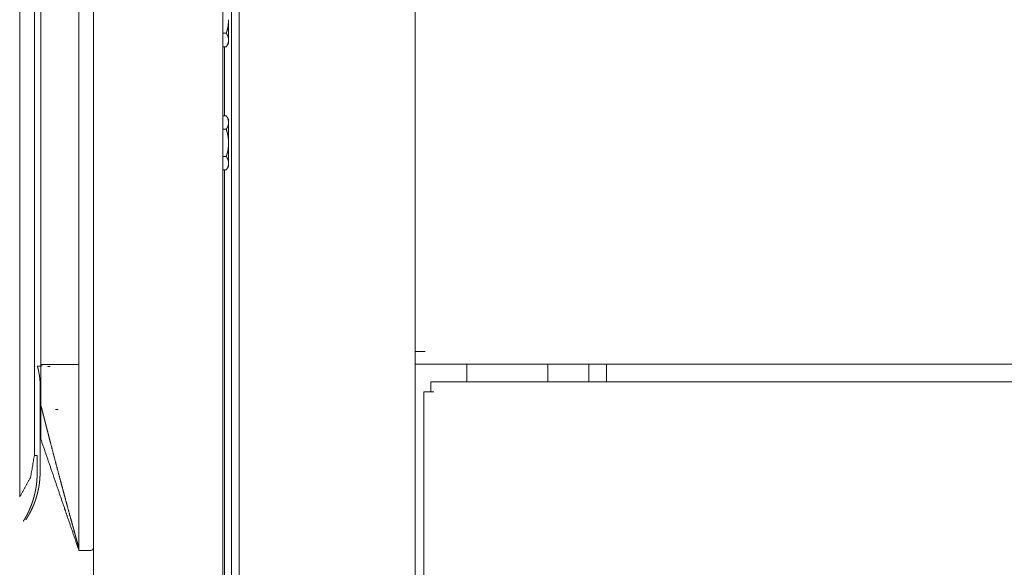
# Model space of a CAD drawing. Units: millimetres. Extents: x -7 to 9780, y -7 to 6404.
# Drawn here: x 1026 to 1194, y 3332 to 3425 of the extents above; entities that cross this region are included whole.
import ezdxf

# ---------------------------------------------------------------- set-up
doc = ezdxf.new("R2010")
doc.units = ezdxf.units.MM
doc.layers.add('Trimetric', color=7, linetype='Continuous')

msp = doc.modelspace()

# ---------------------------------------------------------------- linework, layer by layer
at = {"layer": 'Trimetric', "color": 193, "linetype": 'Continuous', "lineweight": 18}
for p, q in [((1063.83, 4408.94), (1063.83, 2410.94)), ((1093.83, 3451.21), (1093.83, 3368.67)), ((1095.53, 3368.64), (1093.83, 3368.64)), ((1093.83, 3368.14), (1093.83, 3368.64)), ((1093.83, 3367.36), (1093.83, 2497.04)), ((2233.83, 3366.44), (1093.83, 3366.44)), ((1102.63, 3363.45), (1102.63, 3366.45)), ((1116.43, 3363.47), (1116.43, 3366.46)), ((1123.43, 3363.45), (1123.43, 3366.45))]:
    msp.add_line(p, q, dxfattribs=at)
at = {"layer": 'Trimetric', "color": 151, "linetype": 'Continuous', "lineweight": 18}
for p, q in [((1039.03, 2638.96), (1039.03, 4180.76)), ((1061.03, 2639.44), (1061.03, 4180.44)), ((1062.53, 2639.11), (1062.53, 4180.77)), ((1061.33, 3408.81), (1061.33, 3420.57)), ((1061.33, 2639.11), (1061.33, 3399.59))]:
    msp.add_line(p, q, dxfattribs=at)
at = {"layer": 'Trimetric', "color": 3, "linetype": 'Continuous', "lineweight": 18}
for p, q in [((1030.03, 3366.39), (1030.03, 3458.69)), ((1036.53, 3366.39), (1036.53, 3458.69)), ((1026.43, 3343.83), (1026.43, 3457.12)), ((1028.93, 3456.69), (1028.93, 3350.89)), ((1062.03, 3425.19), (1062.03, 3425.18)), ((1061.03, 3422.88), (1061.63, 3422.88)), ((1061.63, 3420.57), (1061.03, 3420.57)), ((1062.03, 3421.73), (1062.03, 3421.72)), ((1062.03, 3421.72), (1062.03, 3421.72)), ((1061.63, 3408.81), (1061.03, 3408.81)), ((1062.03, 3407.65), (1062.03, 3407.65)), ((1062.03, 3407.65), (1062.03, 3407.65)), ((1061.63, 3406.5), (1061.03, 3406.5)), ((1062.03, 3404.19), (1062.03, 3404.18)), ((1061.03, 3401.88), (1061.63, 3401.88)), ((1062.03, 3400.73), (1062.03, 3400.72)), ((1062.03, 3400.72), (1062.03, 3400.72)), ((1061.63, 3399.57), (1061.03, 3399.57)), ((1026.43, 3373.88), (1026.43, 3373.88)), ((1029.91, 3350.89), (1029.91, 3363.18)), ((1026.43, 3358.29), (1026.43, 3358.29)), ((1029.41, 3350.89), (1028.93, 3350.89)), ((1036.53, 3334.69), (1038.53, 3334.69))]:
    msp.add_line(p, q, dxfattribs=at)
at = {"layer": 'Trimetric', "color": 21, "linetype": 'Continuous', "lineweight": 18}
for p, q in [((1126.43, 3366.47), (1126.43, 3363.45)), ((1126.43, 3363.46), (1126.43, 3366.44))]:
    msp.add_line(p, q, dxfattribs=at)
at = {"layer": 'Trimetric', "color": 40, "linetype": 'Continuous', "lineweight": 18}
for p, q in [((2231.13, 3363.44), (1096.53, 3363.44)), ((1095.33, 3361.74), (1095.33, 2499.64)), ((1096.53, 3361.74), (1097.03, 3361.74))]:
    msp.add_line(p, q, dxfattribs=at)
at = {"layer": 'Trimetric', "color": 3, "linetype": 'Continuous', "lineweight": 18}
msp.add_arc((1038.53, 3335.19), 0.5, 270, 0, dxfattribs=at)
for points, knots in [([(1061.63, 3422.88), (1061.68, 3423.02), (1061.73, 3423.16), (1061.77, 3423.3), (1061.81, 3423.44), (1061.85, 3423.58), (1061.88, 3423.73), (1061.9, 3423.8), (1061.91, 3423.87), (1061.92, 3423.94), (1061.94, 3424.01), (1061.98, 3424.31), (1062.01, 3424.6), (1062.03, 3424.89), (1062.03, 3425.18)], [0, 0, 0.062648, 0.125187, 0.187813, 0.250411, 0.312904, 0.375343, 0.406649, 0.437892, 0.469207, 0.500599, 0.625497, 0.750161, 0.874973, 1, 1]), ([(1062.03, 3421.73), (1062.03, 3421.87), (1062.01, 3422.02), (1061.98, 3422.17), (1061.94, 3422.31), (1061.91, 3422.38), (1061.88, 3422.45), (1061.85, 3422.53), (1061.81, 3422.6), (1061.77, 3422.67), (1061.73, 3422.74), (1061.68, 3422.81), (1061.63, 3422.88)], [0, 0, 0.118644, 0.237537, 0.357176, 0.478973, 0.540925, 0.603576, 0.66706, 0.731482, 0.796976, 0.863451, 0.93098, 1, 1]), ([(1061.63, 3420.57), (1061.68, 3420.64), (1061.73, 3420.71), (1061.77, 3420.78), (1061.81, 3420.85), (1061.85, 3420.92), (1061.88, 3420.99), (1061.9, 3421.03), (1061.91, 3421.06), (1061.92, 3421.1), (1061.94, 3421.14), (1061.98, 3421.28), (1062.01, 3421.43), (1062.03, 3421.58), (1062.03, 3421.72)], [0, 0, 0.068981, 0.136511, 0.202951, 0.268213, 0.332605, 0.395846, 0.427285, 0.4585, 0.489726, 0.520477, 0.642549, 0.762462, 0.881356, 1, 1]), ([(1061.63, 3420.56), (1061.84, 3420.87), (1062.03, 3421.19)], [0, 0, 0.500092, 1, 1]), ([(1062.03, 3407.65), (1062.03, 3407.8), (1062.01, 3407.95), (1061.98, 3408.09), (1061.94, 3408.24), (1061.91, 3408.31), (1061.88, 3408.38), (1061.85, 3408.46), (1061.81, 3408.53), (1061.77, 3408.6), (1061.73, 3408.67), (1061.68, 3408.74), (1061.63, 3408.81)], [0, 0, 0.118407, 0.237329, 0.357258, 0.478829, 0.540797, 0.603463, 0.667205, 0.731643, 0.79692, 0.863411, 0.931179, 1, 1]), ([(1062.03, 3408.19), (1061.84, 3408.51), (1061.63, 3408.81)], [0, 0, 0.499968, 1, 1]), ([(1061.63, 3406.5), (1061.68, 3406.57), (1061.73, 3406.64), (1061.77, 3406.71), (1061.81, 3406.78), (1061.85, 3406.85), (1061.88, 3406.92), (1061.9, 3406.96), (1061.91, 3406.99), (1061.92, 3407.03), (1061.94, 3407.07), (1061.98, 3407.21), (1062.01, 3407.36), (1062.03, 3407.5), (1062.03, 3407.65)], [0, 0, 0.068982, 0.136512, 0.202988, 0.268218, 0.332611, 0.396096, 0.42729, 0.458752, 0.489729, 0.520732, 0.642549, 0.762726, 0.88162, 1, 1]), ([(1061.68, 3406.37), (1061.66, 3406.44), (1061.63, 3406.5)], [0, 0, 0.50032, 1, 1]), ([(1062.03, 3404.19), (1062.03, 3404.47), (1062.01, 3404.75), (1061.98, 3405.02), (1061.95, 3405.3), (1061.92, 3405.43), (1061.9, 3405.57), (1061.87, 3405.71), (1061.84, 3405.84), (1061.8, 3405.98), (1061.76, 3406.11), (1061.72, 3406.24), (1061.68, 3406.37)], [0, 0, 0.125006, 0.249746, 0.374557, 0.499202, 0.561742, 0.624367, 0.686956, 0.749547, 0.812189, 0.874751, 0.937442, 1, 1]), ([(1061.63, 3401.88), (1061.68, 3402.02), (1061.73, 3402.16), (1061.77, 3402.3), (1061.81, 3402.44), (1061.85, 3402.58), (1061.88, 3402.73), (1061.9, 3402.8), (1061.91, 3402.87), (1061.92, 3402.94), (1061.94, 3403.01), (1061.98, 3403.31), (1062.01, 3403.6), (1062.03, 3403.89), (1062.03, 3404.18)], [0, 0, 0.062648, 0.125186, 0.187812, 0.250411, 0.312904, 0.375343, 0.406648, 0.437892, 0.469207, 0.50046, 0.625497, 0.750161, 0.874973, 1, 1]), ([(1062.03, 3400.73), (1062.03, 3400.87), (1062.01, 3401.02), (1061.98, 3401.17), (1061.94, 3401.31), (1061.91, 3401.38), (1061.88, 3401.45), (1061.85, 3401.53), (1061.81, 3401.6), (1061.77, 3401.67), (1061.73, 3401.74), (1061.68, 3401.81), (1061.63, 3401.88)], [0, 0, 0.118644, 0.237537, 0.357176, 0.478973, 0.540925, 0.603576, 0.66706, 0.731482, 0.796976, 0.863451, 0.93098, 1, 1]), ([(1061.63, 3399.57), (1061.68, 3399.64), (1061.73, 3399.71), (1061.77, 3399.78), (1061.81, 3399.85), (1061.85, 3399.92), (1061.88, 3399.99), (1061.9, 3400.03), (1061.91, 3400.06), (1061.92, 3400.1), (1061.94, 3400.14), (1061.98, 3400.28), (1062.01, 3400.43), (1062.03, 3400.58), (1062.03, 3400.72)], [0, 0, 0.068765, 0.136516, 0.202956, 0.268217, 0.332609, 0.39585, 0.427289, 0.458503, 0.489729, 0.52048, 0.642551, 0.762464, 0.881356, 1, 1]), ([(1061.63, 3399.56), (1061.84, 3399.87), (1062.03, 3400.19)], [0, 0, 0.500092, 1, 1]), ([(1029.44, 3366.09), (1029.46, 3366.05), (1029.47, 3366)], [0, 0, 0.501717, 1, 1]), ([(1029.91, 3363.18), (1029.91, 3363.21), (1029.91, 3363.23), (1029.91, 3363.26), (1029.91, 3363.28), (1029.91, 3363.32), (1029.91, 3363.34), (1029.91, 3363.36), (1029.91, 3363.39), (1029.91, 3363.41), (1029.91, 3363.43), (1029.9, 3363.45), (1029.9, 3363.47), (1029.9, 3363.49), (1029.9, 3363.51), (1029.9, 3363.53), (1029.9, 3363.55), (1029.9, 3363.57), (1029.9, 3363.59), (1029.89, 3363.62), (1029.89, 3363.64), (1029.89, 3363.66), (1029.89, 3363.68), (1029.89, 3363.7), (1029.89, 3363.72), (1029.88, 3363.75), (1029.88, 3363.77), (1029.88, 3363.79), (1029.88, 3363.81), (1029.87, 3363.86), (1029.87, 3363.88), (1029.87, 3363.91), (1029.87, 3363.93), (1029.86, 3363.95), (1029.86, 3363.98), (1029.86, 3364), (1029.86, 3364.02), (1029.85, 3364.05), (1029.85, 3364.07), (1029.85, 3364.1), (1029.84, 3364.12), (1029.84, 3364.15), (1029.84, 3364.17), (1029.83, 3364.2), (1029.83, 3364.25), (1029.82, 3364.28), (1029.82, 3364.3), (1029.81, 3364.36), (1029.8, 3364.41), (1029.8, 3364.44), (1029.8, 3364.46), (1029.79, 3364.49), (1029.79, 3364.52), (1029.78, 3364.55), (1029.77, 3364.62), (1029.76, 3364.67), (1029.75, 3364.75), (1029.74, 3364.83), (1029.72, 3364.93), (1029.7, 3365.04), (1029.67, 3365.17), (1029.64, 3365.3), (1029.64, 3365.34), (1029.63, 3365.37), (1029.62, 3365.41), (1029.62, 3365.44), (1029.61, 3365.47), (1029.6, 3365.5), (1029.59, 3365.53), (1029.59, 3365.56), (1029.58, 3365.62), (1029.57, 3365.64), (1029.56, 3365.67), (1029.56, 3365.69), (1029.55, 3365.72), (1029.55, 3365.74), (1029.54, 3365.76), (1029.53, 3365.81), (1029.52, 3365.85), (1029.51, 3365.86), (1029.51, 3365.88), (1029.5, 3365.9), (1029.5, 3365.91), (1029.5, 3365.93), (1029.49, 3365.95), (1029.48, 3365.96), (1029.48, 3365.98), (1029.48, 3365.99), (1029.47, 3366), (1029.47, 3366)], [0, 0, 0.012103, 0.018212, 0.030547, 0.036888, 0.04957, 0.056143, 0.062601, 0.075864, 0.08267, 0.089362, 0.096285, 0.103094, 0.110134, 0.117175, 0.124333, 0.131378, 0.138654, 0.145932, 0.153325, 0.160723, 0.168235, 0.17575, 0.183381, 0.191015, 0.198764, 0.206518, 0.214389, 0.222375, 0.238357, 0.246466, 0.254693, 0.262925, 0.271269, 0.279623, 0.288087, 0.296562, 0.305148, 0.31374, 0.322451, 0.331279, 0.339997, 0.348943, 0.357897, 0.376041, 0.38512, 0.394318, 0.412951, 0.431827, 0.441502, 0.451063, 0.460747, 0.470435, 0.480237, 0.507212, 0.52439, 0.551517, 0.578781, 0.616036, 0.653332, 0.700662, 0.748179, 0.760658, 0.773024, 0.784927, 0.796717, 0.807925, 0.81914, 0.829767, 0.840406, 0.860392, 0.869751, 0.879222, 0.887994, 0.896772, 0.904963, 0.913161, 0.928265, 0.942209, 0.948535, 0.954868, 0.960608, 0.966363, 0.971517, 0.981153, 0.985619, 0.989501, 0.993392, 0.996691, 1, 1]), ([(1036.53, 3366.39), (1035.72, 3366.39), (1034.91, 3366.39), (1033.28, 3366.39), (1031.66, 3366.39), (1030.84, 3366.39), (1030.44, 3366.39), (1030.03, 3366.39)], [0, 0, 0.125014, 0.24999, 0.499981, 0.749971, 0.874973, 0.937493, 1, 1]), ([(1030.03, 3366.39), (1030.03, 3366.36), (1030.03, 3366.32), (1030.03, 3366.29), (1030.03, 3366.26), (1030.03, 3366.23), (1030.03, 3366.17), (1030.03, 3366.1), (1030.03, 3366.04), (1030.03, 3365.98), (1030.03, 3365.91), (1030.03, 3365.85), (1030.03, 3365.82), (1030.03, 3365.79), (1030.03, 3365.73), (1030.03, 3365.66), (1030.03, 3365.63), (1030.03, 3365.6), (1030.03, 3365.54), (1030.03, 3365.47), (1030.03, 3365.41), (1030.03, 3365.35), (1030.03, 3365.29), (1030.03, 3365.22), (1030.03, 3365.16), (1030.03, 3365.1), (1030.03, 3365.04), (1030.03, 3364.97), (1030.03, 3364.91), (1030.03, 3364.85), (1030.03, 3364.82), (1030.03, 3364.76), (1030.03, 3364.69), (1030.03, 3364.63), (1030.03, 3364.57), (1030.03, 3364.51), (1030.03, 3364.45), (1030.03, 3364.38), (1030.03, 3364.35), (1030.03, 3364.29), (1030.03, 3364.23), (1030.03, 3364.17), (1030.03, 3364.11), (1030.03, 3364.04), (1030.03, 3363.98), (1030.03, 3363.92), (1030.03, 3363.86), (1030.03, 3363.8), (1030.03, 3363.74), (1030.03, 3363.68), (1030.03, 3363.62), (1030.03, 3363.55), (1030.03, 3363.49), (1030.03, 3363.43), (1030.03, 3363.4), (1030.03, 3363.34), (1030.03, 3363.28), (1030.03, 3363.22), (1030.03, 3363.16), (1030.03, 3363.1), (1030.03, 3363.04), (1030.03, 3362.98), (1030.03, 3362.91), (1030.03, 3362.85), (1030.03, 3362.79), (1030.03, 3362.36), (1030.03, 3361.93), (1030.03, 3361.5), (1030.03, 3361.08), (1030.03, 3360.98), (1030.03, 3360.92), (1030.03, 3360.87), (1030.03, 3360.77), (1030.03, 3360.67), (1030.03, 3360.62), (1030.03, 3360.52), (1030.03, 3360.47), (1030.03, 3360.42), (1030.03, 3360.37), (1030.03, 3360.27), (1030.03, 3360.22), (1030.03, 3360.17), (1030.03, 3360.07), (1030.03, 3359.97), (1030.03, 3359.87), (1030.03, 3359.83), (1030.03, 3359.73), (1030.03, 3359.63), (1030.03, 3359.59), (1030.03, 3359.54), (1030.03, 3359.49)], [0, 0, 0.004604, 0.009209, 0.013813, 0.018369, 0.022974, 0.032134, 0.041343, 0.050504, 0.059616, 0.068777, 0.077938, 0.082494, 0.08705, 0.096163, 0.105324, 0.10988, 0.114436, 0.123501, 0.132614, 0.141727, 0.150791, 0.159856, 0.168921, 0.177986, 0.18705, 0.196067, 0.205132, 0.214149, 0.223165, 0.227674, 0.236691, 0.245707, 0.254724, 0.263693, 0.272662, 0.281679, 0.290647, 0.295108, 0.304077, 0.313046, 0.321966, 0.330887, 0.339856, 0.348777, 0.357698, 0.366571, 0.375492, 0.384364, 0.393285, 0.402158, 0.411031, 0.419904, 0.428729, 0.433189, 0.442014, 0.450839, 0.459664, 0.468489, 0.477314, 0.486139, 0.494964, 0.503741, 0.512518, 0.521295, 0.5847, 0.647242, 0.708921, 0.769784, 0.784844, 0.792326, 0.799808, 0.814676, 0.829496, 0.836834, 0.851511, 0.858801, 0.866091, 0.873333, 0.88777, 0.894916, 0.90211, 0.916355, 0.930503, 0.944604, 0.951607, 0.965515, 0.979376, 0.986283, 0.993141, 1, 1]), ([(1031.2, 3366.12), (1031.2, 3366.09), (1031.2, 3366.06)], [0, 0, 0.502732, 1, 1]), ([(1031.56, 3366.06), (1031.56, 3366.09), (1031.56, 3366.12)], [0, 0, 0.502752, 1, 1]), ([(1036.53, 3336.69), (1036.53, 3336.8), (1036.53, 3336.92), (1036.53, 3337.04), (1036.53, 3337.38), (1036.53, 3337.62), (1036.53, 3338.08), (1036.53, 3338.54), (1036.53, 3339.01), (1036.53, 3339.94), (1036.53, 3342.26), (1036.53, 3347.83), (1036.53, 3353.39), (1036.53, 3357.11), (1036.53, 3359.89), (1036.53, 3360.82), (1036.53, 3362.68), (1036.53, 3364.53), (1036.53, 3365), (1036.53, 3365.92), (1036.53, 3366.39)], [0, 0, 0.003909, 0.007817, 0.011726, 0.023441, 0.031247, 0.046881, 0.062504, 0.078128, 0.109374, 0.187502, 0.375003, 0.562504, 0.687501, 0.781252, 0.812499, 0.875003, 0.937496, 0.953119, 0.984377, 1, 1]), ([(1030.03, 3359.49), (1030.04, 3359.46), (1030.05, 3359.43), (1030.06, 3359.38), (1030.09, 3359.27), (1030.12, 3359.14), (1030.14, 3359.06), (1030.16, 3358.97), (1030.19, 3358.88), (1030.24, 3358.68), (1030.34, 3358.29), (1030.39, 3358.07), (1030.53, 3357.52), (1030.69, 3356.92), (1030.8, 3356.47), (1030.92, 3356), (1031.06, 3355.44), (1031.21, 3354.88), (1031.35, 3354.32), (1031.5, 3353.76), (1031.76, 3352.74), (1032.15, 3351.25), (1032.35, 3350.51), (1032.74, 3349), (1033.14, 3347.49), (1033.42, 3346.45), (1033.7, 3345.42), (1033.97, 3344.39), (1034.25, 3343.36), (1034.53, 3342.32), (1034.95, 3340.78), (1035.24, 3339.75), (1035.52, 3338.72), (1035.66, 3338.21), (1035.78, 3337.76), (1035.91, 3337.31), (1036.03, 3336.86), (1036.16, 3336.42), (1036.22, 3336.19), (1036.34, 3335.74), (1036.47, 3335.29), (1036.53, 3335.07)], [0, 0, 0.001353, 0.002719, 0.004638, 0.009056, 0.014606, 0.017669, 0.021299, 0.024916, 0.033309, 0.049277, 0.058079, 0.080621, 0.105093, 0.123595, 0.14271, 0.165476, 0.188312, 0.211219, 0.234197, 0.275932, 0.336644, 0.367149, 0.428695, 0.490794, 0.533102, 0.575395, 0.617701, 0.660005, 0.702309, 0.765773, 0.808011, 0.850099, 0.871102, 0.889515, 0.907929, 0.926345, 0.94476, 0.953968, 0.972378, 0.990789, 1, 1]), ([(1030.03, 3359.49), (1030.03, 3359.45), (1030.03, 3359.42), (1030.03, 3359.4), (1030.03, 3359.36), (1030.03, 3359.33), (1030.03, 3359.31), (1030.03, 3359.26), (1030.03, 3359.24), (1030.03, 3359.2), (1030.03, 3359.17), (1030.03, 3359.15), (1030.03, 3359.11), (1030.03, 3359.06), (1030.03, 3359.02), (1030.03, 3359), (1030.03, 3358.95), (1030.03, 3358.91), (1030.03, 3358.89), (1030.03, 3358.84), (1030.03, 3358.8), (1030.03, 3358.75), (1030.03, 3358.71), (1030.03, 3358.67), (1030.03, 3358.62), (1030.03, 3358.58), (1030.03, 3358.54), (1030.03, 3358.52), (1030.03, 3358.5), (1030.03, 3358.45), (1030.03, 3358.41), (1030.03, 3358.37), (1030.03, 3358.33), (1030.03, 3358.28), (1030.03, 3358.24), (1030.03, 3358.2), (1030.03, 3358.16), (1030.03, 3358.14), (1030.03, 3358.12), (1030.03, 3358.08), (1030.03, 3358.06), (1030.03, 3358.01), (1030.03, 3357.99), (1030.03, 3357.95), (1030.03, 3357.91), (1030.03, 3357.89), (1030.03, 3357.87), (1030.03, 3357.83), (1030.03, 3357.79), (1030.03, 3357.75), (1030.03, 3357.71), (1030.03, 3357.67), (1030.03, 3357.65), (1030.03, 3357.63), (1030.03, 3357.59), (1030.03, 3357.55), (1030.03, 3357.51), (1030.03, 3357.48), (1030.03, 3357.44), (1030.03, 3357.42), (1030.03, 3357.38), (1030.03, 3357.36), (1030.03, 3357.34), (1030.03, 3357.3), (1030.03, 3357.26), (1030.03, 3357.23), (1030.03, 3357.19), (1030.03, 3357.15), (1030.03, 3357.11), (1030.03, 3357.08), (1030.03, 3356.86), (1030.03, 3356.46), (1030.03, 3356.26), (1030.03, 3355.89), (1030.03, 3355.72), (1030.03, 3355.39), (1030.03, 3355.23), (1030.03, 3354.88), (1030.03, 3354.71), (1030.03, 3354.43), (1030.03, 3354.18), (1030.03, 3354.08), (1030.03, 3354.05), (1030.03, 3354.04), (1030.03, 3354.02), (1030.03, 3354), (1030.03, 3353.99), (1030.03, 3353.97), (1030.03, 3353.95), (1030.03, 3353.92), (1030.03, 3353.9), (1030.03, 3353.89), (1030.03, 3353.88), (1030.03, 3353.86), (1030.03, 3353.84), (1030.03, 3353.83), (1030.03, 3353.82), (1030.03, 3353.81), (1030.03, 3353.79), (1030.03, 3353.79), (1030.03, 3353.77), (1030.03, 3353.76), (1030.03, 3353.76), (1030.03, 3353.75), (1030.03, 3353.74), (1030.03, 3353.73), (1030.03, 3353.72), (1030.03, 3353.72), (1030.03, 3353.71), (1030.03, 3353.71), (1030.03, 3353.71), (1030.03, 3353.7), (1030.03, 3353.7), (1030.03, 3353.69), (1030.03, 3353.69), (1030.03, 3353.69), (1030.03, 3353.69), (1030.03, 3353.69)], [0, 0, 0.00792, 0.011852, 0.015783, 0.023647, 0.027578, 0.03151, 0.039316, 0.043191, 0.050997, 0.054872, 0.058746, 0.066439, 0.074131, 0.081823, 0.085641, 0.093276, 0.100855, 0.104672, 0.112251, 0.119772, 0.127293, 0.134815, 0.142279, 0.149686, 0.157094, 0.164501, 0.168205, 0.171852, 0.179202, 0.186495, 0.193789, 0.201025, 0.208262, 0.215498, 0.222678, 0.2298, 0.23339, 0.236923, 0.244045, 0.247578, 0.254643, 0.258176, 0.265185, 0.272193, 0.275726, 0.279202, 0.286153, 0.293048, 0.299942, 0.306837, 0.313675, 0.317093, 0.320512, 0.327293, 0.334073, 0.340797, 0.347521, 0.354187, 0.357549, 0.364159, 0.367521, 0.370826, 0.377435, 0.383988, 0.390541, 0.397036, 0.403532, 0.410028, 0.416466, 0.453105, 0.523247, 0.556694, 0.62017, 0.650255, 0.707121, 0.733845, 0.795326, 0.823132, 0.872819, 0.914528, 0.93242, 0.936978, 0.9392, 0.943531, 0.945639, 0.947747, 0.951736, 0.95561, 0.959314, 0.962847, 0.964499, 0.967804, 0.970938, 0.973901, 0.975326, 0.97675, 0.979371, 0.981878, 0.983075, 0.985297, 0.987406, 0.988374, 0.989343, 0.991109, 0.992705, 0.994129, 0.994813, 0.99544, 0.99658, 0.997093, 0.997947, 0.998688, 0.99903, 0.999486, 0.999658, 0.999828, 1, 1]), ([(1030.03, 3353.69), (1030.84, 3351.31), (1031.66, 3348.94), (1033.28, 3344.19), (1034.09, 3341.81), (1034.5, 3340.63), (1035.31, 3338.25), (1036.13, 3335.88), (1036.53, 3334.69)], [0, 0, 0.125002, 0.249998, 0.500006, 0.625007, 0.687497, 0.812508, 0.937506, 1, 1]), ([(1026.43, 3343.83), (1028.29, 3347.15), (1028.93, 3350.89)], [0, 0, 0.499977, 1, 1]), ([(1028.93, 3350.89), (1028.29, 3347.15), (1026.43, 3343.83)], [0, 0, 0.500023, 1, 1]), ([(1029.91, 3348.07), (1029.91, 3348.05), (1029.91, 3348.02), (1029.91, 3348), (1029.91, 3347.95), (1029.91, 3347.93), (1029.91, 3347.88), (1029.91, 3347.84), (1029.91, 3347.79), (1029.91, 3347.77), (1029.91, 3347.72), (1029.91, 3347.68), (1029.9, 3347.63), (1029.9, 3347.61), (1029.9, 3347.56), (1029.9, 3347.52), (1029.9, 3347.47), (1029.9, 3347.45), (1029.9, 3347.4), (1029.89, 3347.36), (1029.89, 3347.33), (1029.89, 3347.29), (1029.89, 3347.24), (1029.89, 3347.22), (1029.88, 3347.17), (1029.88, 3347.13), (1029.88, 3347.08), (1029.88, 3347.06), (1029.87, 3347.02), (1029.87, 3346.99), (1029.87, 3346.97), (1029.87, 3346.95), (1029.87, 3346.9), (1029.86, 3346.88), (1029.86, 3346.86), (1029.86, 3346.84), (1029.86, 3346.82), (1029.86, 3346.79), (1029.85, 3346.75), (1029.85, 3346.73), (1029.85, 3346.7), (1029.85, 3346.68), (1029.84, 3346.66), (1029.84, 3346.64), (1029.84, 3346.62), (1029.84, 3346.59), (1029.83, 3346.55), (1029.83, 3346.53), (1029.83, 3346.48), (1029.82, 3346.44), (1029.82, 3346.42), (1029.82, 3346.4), (1029.81, 3346.37), (1029.81, 3346.35), (1029.81, 3346.33), (1029.81, 3346.31), (1029.8, 3346.29), (1029.8, 3346.26), (1029.8, 3346.24), (1029.79, 3346.2), (1029.79, 3346.18), (1029.79, 3346.16), (1029.78, 3346.13), (1029.78, 3346.11), (1029.78, 3346.09), (1029.78, 3346.07), (1029.77, 3346.05), (1029.77, 3346.03), (1029.77, 3346), (1029.76, 3345.98), (1029.76, 3345.94), (1029.75, 3345.92), (1029.75, 3345.9), (1029.75, 3345.88), (1029.74, 3345.83), (1029.74, 3345.81), (1029.74, 3345.79), (1029.73, 3345.77), (1029.73, 3345.75), (1029.73, 3345.73), (1029.72, 3345.71), (1029.72, 3345.68), (1029.71, 3345.66), (1029.71, 3345.64), (1029.71, 3345.62), (1029.7, 3345.6), (1029.7, 3345.58), (1029.7, 3345.56), (1029.69, 3345.54), (1029.69, 3345.51), (1029.69, 3345.49), (1029.68, 3345.47), (1029.68, 3345.45), (1029.67, 3345.43), (1029.67, 3345.41), (1029.67, 3345.39), (1029.66, 3345.37), (1029.66, 3345.35), (1029.65, 3345.31), (1029.65, 3345.28), (1029.64, 3345.24), (1029.63, 3345.2), (1029.63, 3345.18), (1029.62, 3345.16), (1029.62, 3345.14), (1029.61, 3345.1), (1029.61, 3345.08), (1029.6, 3345.04), (1029.59, 3345.02), (1029.59, 3344.99), (1029.58, 3344.97), (1029.58, 3344.93), (1029.57, 3344.91), (1029.56, 3344.87), (1029.56, 3344.85), (1029.55, 3344.83), (1029.55, 3344.81), (1029.54, 3344.79), (1029.5, 3344.61), (1029.46, 3344.43), (1029.41, 3344.25), (1029.36, 3344.07), (1029.31, 3343.9), (1029.26, 3343.73), (1029.21, 3343.56), (1029.16, 3343.4), (1029.1, 3343.23), (1029.05, 3343.08), (1028.99, 3342.92), (1028.93, 3342.77), (1028.88, 3342.62), (1028.82, 3342.48), (1028.76, 3342.34), (1028.7, 3342.2), (1028.59, 3341.94), (1028.47, 3341.69), (1028.36, 3341.45), (1028.24, 3341.24), (1028.14, 3341.03), (1028.03, 3340.84), (1027.93, 3340.67), (1027.84, 3340.52), (1027.79, 3340.42), (1027.73, 3340.33), (1027.68, 3340.25), (1027.64, 3340.18), (1027.6, 3340.12), (1027.57, 3340.06), (1027.54, 3340.02), (1027.51, 3339.98), (1027.49, 3339.95), (1027.48, 3339.93), (1027.47, 3339.91)], [0, 0, 0.00272, 0.005401, 0.008082, 0.013445, 0.016126, 0.021489, 0.026852, 0.032216, 0.034859, 0.040223, 0.045549, 0.050837, 0.053519, 0.058808, 0.064097, 0.069388, 0.072033, 0.077324, 0.082615, 0.085223, 0.090516, 0.095771, 0.09838, 0.103636, 0.108856, 0.114077, 0.116687, 0.121909, 0.12452, 0.127132, 0.129705, 0.13493, 0.137505, 0.140118, 0.142693, 0.145307, 0.147882, 0.153036, 0.15565, 0.158227, 0.160805, 0.163383, 0.16596, 0.168539, 0.17108, 0.176239, 0.178781, 0.183942, 0.189028, 0.191611, 0.194154, 0.196699, 0.199244, 0.201789, 0.204336, 0.206881, 0.209428, 0.211975, 0.217071, 0.219581, 0.22213, 0.22468, 0.227191, 0.229703, 0.232254, 0.234767, 0.23728, 0.239795, 0.242348, 0.247377, 0.249894, 0.252372, 0.254889, 0.259925, 0.262406, 0.264924, 0.267406, 0.269925, 0.272408, 0.274892, 0.277413, 0.279897, 0.282383, 0.284867, 0.287353, 0.28984, 0.292326, 0.294776, 0.297265, 0.299752, 0.302203, 0.304694, 0.307145, 0.309636, 0.312091, 0.314544, 0.316999, 0.321948, 0.324404, 0.329281, 0.334198, 0.336658, 0.339081, 0.341541, 0.346426, 0.34885, 0.353703, 0.356167, 0.358594, 0.361022, 0.365879, 0.368272, 0.373133, 0.375528, 0.377959, 0.380356, 0.382789, 0.404695, 0.426318, 0.447688, 0.468812, 0.489653, 0.510242, 0.530589, 0.550609, 0.570302, 0.589663, 0.608657, 0.627315, 0.645567, 0.663513, 0.681118, 0.698349, 0.731893, 0.763914, 0.793949, 0.822312, 0.849303, 0.874421, 0.897103, 0.917808, 0.930876, 0.942929, 0.953724, 0.963476, 0.971998, 0.979447, 0.985732, 0.990885, 0.994869, 0.997711, 1, 1]), ([(1028.09, 3341.65), (1028.16, 3341.79), (1028.2, 3341.89), (1028.24, 3342), (1028.27, 3342.07), (1028.3, 3342.15), (1028.33, 3342.23), (1028.36, 3342.3), (1028.39, 3342.38), (1028.42, 3342.45), (1028.44, 3342.52), (1028.47, 3342.59), (1028.5, 3342.66), (1028.52, 3342.73), (1028.54, 3342.79), (1028.56, 3342.86), (1028.59, 3342.92), (1028.61, 3342.98), (1028.63, 3343.04), (1028.64, 3343.09), (1028.66, 3343.15), (1028.68, 3343.2), (1028.72, 3343.32), (1028.75, 3343.44), (1028.79, 3343.56), (1028.82, 3343.68), (1028.86, 3343.8), (1028.89, 3343.92), (1028.92, 3344.04), (1028.95, 3344.15), (1028.98, 3344.27), (1029, 3344.39), (1029.03, 3344.5), (1029.06, 3344.61), (1029.1, 3344.81), (1029.14, 3345.01), (1029.17, 3345.21), (1029.21, 3345.41), (1029.24, 3345.61), (1029.27, 3345.81), (1029.29, 3346.01), (1029.32, 3346.21), (1029.32, 3346.25), (1029.33, 3346.3), (1029.33, 3346.39), (1029.34, 3346.43), (1029.34, 3346.48), (1029.35, 3346.52), (1029.35, 3346.57), (1029.36, 3346.62), (1029.36, 3346.66), (1029.36, 3346.71), (1029.37, 3346.75), (1029.37, 3346.8), (1029.37, 3346.84), (1029.38, 3346.89), (1029.38, 3346.93), (1029.38, 3346.98), (1029.38, 3347.03), (1029.39, 3347.07), (1029.39, 3347.12), (1029.39, 3347.16), (1029.39, 3347.21), (1029.4, 3347.25), (1029.4, 3347.3), (1029.4, 3347.34), (1029.4, 3347.39), (1029.4, 3347.44), (1029.41, 3347.53), (1029.41, 3347.57), (1029.41, 3347.62), (1029.41, 3347.66), (1029.41, 3347.76), (1029.41, 3347.8), (1029.41, 3347.85), (1029.41, 3347.89), (1029.41, 3347.94)], [0, 0, 0.024506, 0.04138, 0.058588, 0.071449, 0.084451, 0.096927, 0.109589, 0.121634, 0.133818, 0.14543, 0.157132, 0.168219, 0.179398, 0.189914, 0.200565, 0.21051, 0.220543, 0.229865, 0.239227, 0.247931, 0.256627, 0.27596, 0.295512, 0.314647, 0.334049, 0.352938, 0.372099, 0.390747, 0.409571, 0.427936, 0.446426, 0.464411, 0.482575, 0.513807, 0.545474, 0.57665, 0.608119, 0.639107, 0.670398, 0.701066, 0.732046, 0.73909, 0.746183, 0.760311, 0.767346, 0.774431, 0.781463, 0.788544, 0.795572, 0.80265, 0.809725, 0.816799, 0.823872, 0.830943, 0.837961, 0.84503, 0.852096, 0.859162, 0.866227, 0.87329, 0.880353, 0.887414, 0.894423, 0.901482, 0.908541, 0.915599, 0.922657, 0.936718, 0.943773, 0.950828, 0.957832, 0.97194, 0.978942, 0.985945, 0.992998, 1, 1]), ([(1029.41, 3347.94), (1029.41, 3347.89), (1029.41, 3347.85), (1029.41, 3347.81), (1029.41, 3347.79), (1029.41, 3347.74), (1029.41, 3347.72), (1029.41, 3347.7), (1029.41, 3347.68), (1029.41, 3347.66), (1029.41, 3347.61), (1029.41, 3347.57), (1029.41, 3347.55), (1029.41, 3347.5), (1029.4, 3347.48), (1029.4, 3347.44), (1029.4, 3347.42), (1029.4, 3347.37), (1029.4, 3347.35), (1029.4, 3347.33), (1029.4, 3347.31), (1029.4, 3347.29), (1029.4, 3347.27), (1029.4, 3347.24), (1029.39, 3347.22), (1029.39, 3347.2), (1029.39, 3347.16), (1029.39, 3347.14), (1029.39, 3347.11), (1029.39, 3347.09), (1029.39, 3347.07), (1029.39, 3347.05), (1029.38, 3347.03), (1029.38, 3347.01), (1029.38, 3346.98), (1029.38, 3346.96), (1029.38, 3346.94), (1029.38, 3346.9), (1029.38, 3346.88), (1029.37, 3346.85), (1029.37, 3346.83), (1029.37, 3346.81), (1029.37, 3346.79), (1029.37, 3346.77), (1029.37, 3346.75), (1029.36, 3346.72), (1029.36, 3346.7), (1029.36, 3346.68), (1029.36, 3346.64), (1029.36, 3346.62), (1029.35, 3346.6), (1029.35, 3346.57), (1029.35, 3346.53), (1029.35, 3346.51), (1029.34, 3346.49), (1029.34, 3346.47), (1029.34, 3346.42), (1029.34, 3346.4), (1029.33, 3346.38), (1029.33, 3346.36), (1029.33, 3346.34), (1029.33, 3346.31), (1029.32, 3346.29), (1029.32, 3346.25), (1029.32, 3346.23), (1029.32, 3346.21), (1029.29, 3346.01), (1029.27, 3345.81), (1029.24, 3345.61), (1029.21, 3345.41), (1029.17, 3345.21), (1029.14, 3345.01), (1029.1, 3344.81), (1029.06, 3344.61)], [0, 0, 0.012841, 0.025781, 0.038623, 0.045143, 0.057985, 0.064505, 0.070926, 0.077348, 0.083868, 0.096711, 0.109655, 0.116176, 0.129022, 0.135543, 0.148489, 0.154914, 0.167861, 0.174385, 0.18081, 0.187236, 0.19376, 0.200187, 0.206713, 0.213139, 0.219665, 0.232621, 0.23905, 0.245579, 0.252007, 0.258537, 0.264967, 0.271497, 0.27793, 0.28446, 0.290894, 0.297425, 0.310392, 0.316827, 0.323361, 0.329799, 0.336334, 0.342771, 0.349309, 0.355747, 0.362285, 0.368727, 0.375267, 0.38815, 0.394692, 0.401135, 0.407679, 0.420571, 0.427117, 0.433565, 0.440111, 0.453012, 0.459563, 0.466013, 0.472468, 0.478921, 0.485474, 0.491929, 0.504845, 0.511403, 0.517861, 0.577735, 0.637008, 0.697478, 0.757269, 0.818186, 0.878335, 0.939542, 1, 1]), ([(1028.24, 3341.99), (1028.18, 3341.85), (1028.15, 3341.78), (1028.12, 3341.71), (1028.09, 3341.65), (1028.07, 3341.59), (1028.04, 3341.54), (1028.02, 3341.48), (1027.99, 3341.43), (1027.97, 3341.38), (1027.95, 3341.33), (1027.93, 3341.29), (1027.91, 3341.25), (1027.87, 3341.17), (1027.85, 3341.13), (1027.82, 3341.07), (1027.81, 3341.04), (1027.79, 3341.01), (1027.76, 3340.95), (1027.74, 3340.9), (1027.71, 3340.84), (1027.68, 3340.79), (1027.65, 3340.74), (1027.63, 3340.69), (1027.6, 3340.64), (1027.58, 3340.6), (1027.56, 3340.55), (1027.53, 3340.51), (1027.49, 3340.43), (1027.47, 3340.39), (1027.43, 3340.32), (1027.41, 3340.29), (1027.35, 3340.19), (1027.3, 3340.1), (1027.26, 3340.02), (1027.21, 3339.95), (1027.18, 3339.89), (1027.15, 3339.84), (1027.1, 3339.77), (1027.07, 3339.73), (1027.06, 3339.7), (1027.05, 3339.69)], [0, 0, 0.06062, 0.088614, 0.116362, 0.142102, 0.167584, 0.191175, 0.214405, 0.235966, 0.257166, 0.276581, 0.295881, 0.313396, 0.346617, 0.362208, 0.390053, 0.402408, 0.414648, 0.439714, 0.464267, 0.487723, 0.510667, 0.532643, 0.554206, 0.574689, 0.594775, 0.613878, 0.632584, 0.667764, 0.684238, 0.715636, 0.730433, 0.77386, 0.813636, 0.848561, 0.880152, 0.907115, 0.930837, 0.961097, 0.982849, 0.99565, 1, 1]), ([(1036.53, 3336.69), (1036.53, 3336.57), (1036.53, 3336.45), (1036.53, 3336.34), (1036.53, 3336.17), (1036.53, 3336.11), (1036.53, 3336.05), (1036.53, 3336.02), (1036.53, 3336), (1036.53, 3335.78), (1036.53, 3335.68), (1036.53, 3335.53), (1036.53, 3335.44), (1036.53, 3335.39), (1036.53, 3335.3), (1036.53, 3335.22), (1036.53, 3335.14), (1036.53, 3335.07)], [0, 0, 0.072993, 0.14537, 0.21693, 0.323043, 0.358006, 0.392763, 0.410142, 0.427521, 0.560622, 0.624208, 0.7156, 0.77387, 0.802085, 0.856266, 0.907176, 0.955223, 1, 1]), ([(1036.53, 3334.69), (1036.53, 3334.69), (1036.53, 3334.69), (1036.53, 3334.69), (1036.53, 3334.69), (1036.53, 3334.69), (1036.53, 3334.7), (1036.53, 3334.7), (1036.53, 3334.7), (1036.53, 3334.7), (1036.53, 3334.7), (1036.53, 3334.7), (1036.53, 3334.71), (1036.53, 3334.71), (1036.53, 3334.71), (1036.53, 3334.71), (1036.53, 3334.72), (1036.53, 3334.72), (1036.53, 3334.72), (1036.53, 3334.72), (1036.53, 3334.73), (1036.53, 3334.73), (1036.53, 3334.73), (1036.53, 3334.73), (1036.53, 3334.74), (1036.53, 3334.74), (1036.53, 3334.74), (1036.53, 3334.75), (1036.53, 3334.76), (1036.53, 3334.76), (1036.53, 3334.76), (1036.53, 3334.77), (1036.53, 3334.77), (1036.53, 3334.78), (1036.53, 3334.79), (1036.53, 3334.8), (1036.53, 3334.82), (1036.53, 3334.83), (1036.53, 3334.84), (1036.53, 3334.86), (1036.53, 3334.87), (1036.53, 3334.89), (1036.53, 3334.91), (1036.53, 3334.93), (1036.53, 3334.94), (1036.53, 3334.95), (1036.53, 3334.96), (1036.53, 3334.97), (1036.53, 3334.99), (1036.53, 3335.01), (1036.53, 3335.02), (1036.53, 3335.03), (1036.53, 3335.04), (1036.53, 3335.06), (1036.53, 3335.07)], [0, 0, 0.00281, 0.005484, 0.008088, 0.011546, 0.01415, 0.018473, 0.022802, 0.028855, 0.034908, 0.037503, 0.040968, 0.048751, 0.056533, 0.060857, 0.065186, 0.073833, 0.079021, 0.08335, 0.093727, 0.09978, 0.104973, 0.116215, 0.122271, 0.135242, 0.141295, 0.148217, 0.162052, 0.175888, 0.183673, 0.198374, 0.206156, 0.222586, 0.239016, 0.25631, 0.294358, 0.334135, 0.377372, 0.398991, 0.445686, 0.469034, 0.519188, 0.571072, 0.625549, 0.653221, 0.681757, 0.711158, 0.740559, 0.801956, 0.833954, 0.86595, 0.898812, 0.931678, 0.965405, 1, 1])]:
    msp.add_open_spline(points, degree=1, knots=knots, dxfattribs=at)
for points in [[(1062.03, 3425.18), (1062.03, 3421.73)], [(1062.03, 3421.72), (1062.03, 3421.19)], [(1062.03, 3408.19), (1062.03, 3407.65)], [(1062.03, 3407.65), (1062.03, 3406.11)], [(1062.03, 3406.11), (1062.03, 3404.19)], [(1062.03, 3404.18), (1062.03, 3400.73)], [(1062.03, 3400.72), (1062.03, 3400.19)], [(1030.29, 3366.16), (1029.44, 3366.09)], [(1031.2, 3366.06), (1031.56, 3366.06)], [(1033, 3358.74), (1032.53, 3358.74)], [(1029.41, 3350.89), (1029.41, 3347.94)], [(1029.91, 3348.07), (1029.91, 3350.89)]]:
    msp.add_open_spline(points, degree=1, dxfattribs=at)
at = {"layer": 'Trimetric', "color": 193, "linetype": 'Continuous', "lineweight": 18}
msp.add_open_spline([(1093.83, 3367.34), (1093.83, 3368.14)], degree=1, dxfattribs=at)
at = {"layer": 'Trimetric', "color": 40, "linetype": 'Continuous', "lineweight": 18}
for points in [[(1096.53, 3361.74), (1096.53, 3363.44)], [(1095.33, 3361.74), (1096.53, 3361.74)]]:
    msp.add_open_spline(points, degree=1, dxfattribs=at)

doc.saveas('drawing.dxf')
